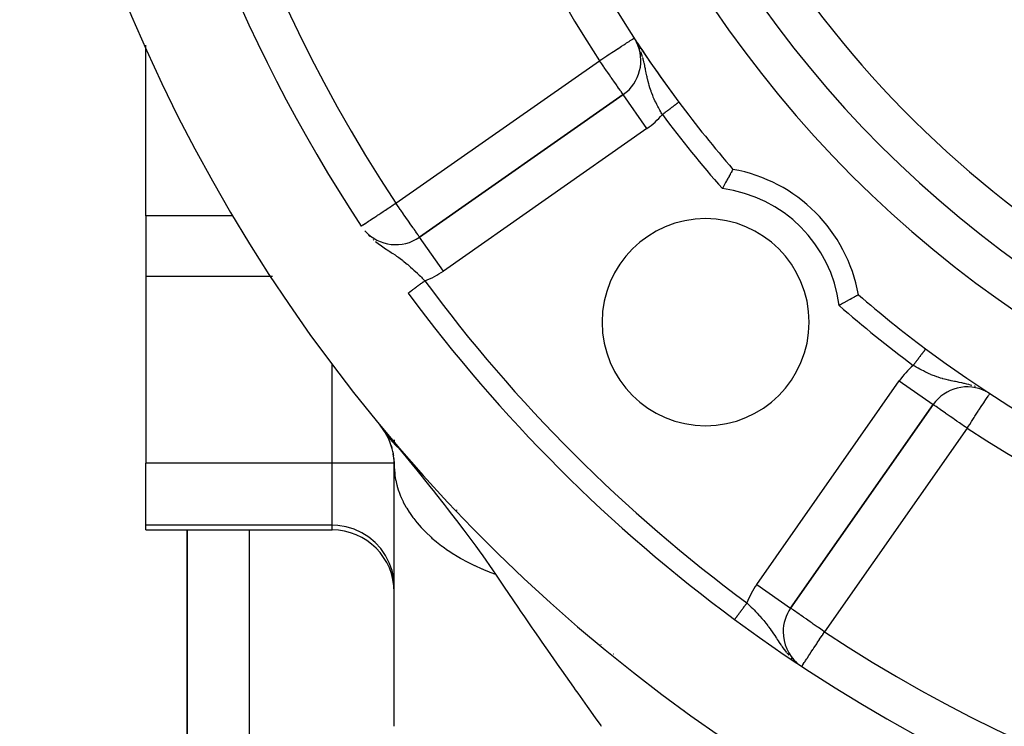
# Model space of a CAD drawing. Extents: x 24 to 1164, y -670 to 196.
# Drawn here: x 364 to 411, y -288 to -254 of the extents above; entities that cross this region are included whole.
import ezdxf

# ---------------------------------------------------------------- set-up
doc = ezdxf.new("R2010")
doc.units = 0
doc.linetypes.add('DASHED', pattern=[11.05, 8.7, -2.35])
doc.layers.get('0').update_dxf_attribs({"linetype": 'CONTINUOUS'})
doc.layers.add('NEVIDI', color=4, linetype='DASHED')

msp = doc.modelspace()

# ---------------------------------------------------------------- linework, layer by layer
at = {"color": 2}
for p, q in [((369.905325, -255.536642), (369.905325, -255.491114)), ((369.905325, -263.731246), (369.905325, -255.553035)), ((393.65112, -255.38648), (393.648563, -255.382575)), ((392.963915, -257.874681), (383.129672, -264.760692)), ((383.129672, -264.760692), (392.963915, -257.874681)), ((392.965182, -257.876491), (392.963915, -257.874681)), ((398.234655, -261.541142), (398.214502, -261.576727)), ((398.240732, -261.530428), (398.234655, -261.541142)), ((398.254335, -261.50649), (398.240732, -261.530428)), ((398.258015, -261.500021), (398.254335, -261.50649)), ((398.264822, -261.488055), (398.258015, -261.500021)), ((398.266026, -261.485937), (398.264822, -261.488055)), ((397.973287, -262.009435), (397.956776, -262.03956)), ((398.017804, -261.928555), (397.973287, -262.009435)), ((398.033234, -261.900633), (398.017804, -261.928555)), ((398.074318, -261.826562), (398.033234, -261.900633)), ((398.088367, -261.801326), (398.074318, -261.826562)), ((398.125148, -261.735468), (398.088367, -261.801326)), ((398.137521, -261.713384), (398.125148, -261.735468)), ((398.169417, -261.656619), (398.137521, -261.713384)), ((398.179893, -261.638021), (398.169417, -261.656619)), ((398.206129, -261.591535), (398.179893, -261.638021)), ((398.214502, -261.576727), (398.206129, -261.591535)), ((397.758458, -262.406996), (397.752686, -262.417849)), ((397.776287, -262.373528), (397.758458, -262.406996)), ((397.825847, -262.280963), (397.776287, -262.373528)), ((397.843598, -262.247968), (397.825847, -262.280963)), ((397.892418, -262.157656), (397.843598, -262.247968)), ((397.892758, -262.15703), (397.892418, -262.157656)), ((397.909677, -262.12588), (397.892758, -262.15703)), ((397.956776, -262.03956), (397.909677, -262.12588)), ((369.905325, -263.731246), (369.905325, -266.654675)), ((369.905325, -266.654675), (369.905325, -275.685608)), ((376.411818, -267.386939), (376.414576, -267.385098)), ((382.576854, -267.463977), (382.577515, -267.463489)), ((382.577515, -267.463489), (382.577727, -267.463332)), ((404.009328, -267.722287), (403.927943, -267.767499)), ((404.025261, -267.713404), (404.009328, -267.722287)), ((404.09727, -267.673133), (404.025261, -267.713404)), ((404.111276, -267.665275), (404.09727, -267.673133)), ((404.172633, -267.630761), (404.111276, -267.665275)), ((404.184275, -267.624197), (404.172633, -267.630761)), ((404.233899, -267.596168), (404.184275, -267.624197)), ((404.24301, -267.591012), (404.233899, -267.596168)), ((404.280206, -267.569933), (404.24301, -267.591012)), ((404.286615, -267.566294), (404.280206, -267.569933)), ((404.310633, -267.552639), (404.286615, -267.566294)), ((404.314251, -267.550581), (404.310633, -267.552639)), ((404.324717, -267.544628), (404.314251, -267.550581)), ((404.325474, -267.544196), (404.324717, -267.544628)), ((403.437126, -268.034367), (403.392805, -268.057968)), ((403.459001, -268.022687), (403.437126, -268.034367)), ((403.562738, -267.967028), (403.459001, -268.022687)), ((403.584007, -267.955561), (403.562738, -267.967028)), ((403.653508, -267.91796), (403.584007, -267.955561)), ((403.684799, -267.900963), (403.653508, -267.91796)), ((403.705379, -267.889763), (403.684799, -267.900963)), ((403.801219, -267.837367), (403.705379, -267.889763)), ((403.820662, -267.826691), (403.801219, -267.837367)), ((403.910021, -267.77742), (403.820662, -267.826691)), ((403.927943, -267.767499), (403.910021, -267.77742)), ((410.428481, -272.178383), (410.413627, -272.170297)), ((410.48295, -272.208031), (410.442013, -272.185748)), ((410.665892, -272.320706), (410.667098, -272.318858)), ((401.049962, -282.680982), (407.935973, -272.84674)), ((407.935973, -272.84674), (401.049962, -282.680982)), ((407.934735, -272.845872), (407.935973, -272.84674)), ((381.184343, -273.800355), (381.181229, -273.796158)), ((381.184343, -273.800355), (381.262402, -273.902488)), ((381.218578, -273.843972), (381.184343, -273.800355)), ((382.086219, -274.906461), (381.218578, -273.843971)), ((382.05197, -274.872593), (381.218578, -273.843971)), ((382.018043, -274.838454), (381.218578, -273.843971)), ((381.984439, -274.804045), (381.218578, -273.843971)), ((381.95116, -274.769369), (381.218578, -273.843971)), ((381.918207, -274.734426), (381.218578, -273.843971)), ((381.885582, -274.699219), (381.218578, -273.843971)), ((381.853285, -274.663747), (381.218578, -273.843971)), ((381.821318, -274.628014), (381.218578, -273.843971)), ((381.789684, -274.592021), (381.218578, -273.843971)), ((381.758382, -274.555768), (381.218578, -273.843971)), ((381.727414, -274.519259), (381.218578, -273.843971)), ((381.696782, -274.482493), (381.218578, -273.843971)), ((381.666486, -274.445473), (381.218578, -273.843971)), ((381.636529, -274.4082), (381.218578, -273.843971)), ((381.606911, -274.370677), (381.218578, -273.843971)), ((381.577634, -274.332903), (381.218578, -273.843971)), ((381.548699, -274.294882), (381.218578, -273.843971)), ((381.520106, -274.256614), (381.218578, -273.843971)), ((381.491858, -274.218102), (381.218578, -273.843971)), ((381.383292, -274.060121), (381.398978, -274.086234)), ((381.416256, -274.113153), (381.409192, -274.101112)), ((381.619196, -274.459053), (381.418698, -274.117314)), ((381.57205, -274.377119), (381.429668, -274.133155)), ((381.706147, -274.671421), (381.572753, -274.381281)), ((381.626174, -274.33874), (381.882915, -274.651612)), ((381.809364, -274.982295), (381.693486, -274.646852)), ((381.750112, -274.8163), (381.788248, -274.939338)), ((381.762661, -274.851457), (381.779837, -274.905386)), ((381.882915, -274.651612), (382.111857, -274.931433)), ((381.905325, -274.653832), (381.905325, -274.545958)), ((381.905325, -274.545958), (381.905325, -274.653832)), ((381.905325, -274.653832), (381.905325, -274.545958)), ((381.905325, -274.545958), (381.905325, -274.653832)), ((381.905325, -274.653832), (381.905325, -274.545958)), ((381.905325, -274.679002), (381.905325, -274.677312)), ((381.905325, -274.677312), (381.905325, -274.679002)), ((381.905325, -274.679002), (381.905325, -274.677312)), ((381.905325, -274.677312), (381.905325, -274.679002)), ((381.905325, -274.679002), (381.905325, -274.677312)), ((381.878852, -275.305035), (381.789412, -274.928312)), ((381.834085, -275.124348), (381.859809, -275.264131)), ((381.841293, -275.15344), (381.851816, -275.207776)), ((381.912896, -275.638453), (381.858158, -275.224288)), ((369.905325, -278.674043), (369.905325, -275.685608)), ((381.88567, -275.446481), (381.905325, -275.754171)), ((381.886066, -275.44927), (381.905325, -275.754171)), ((381.886737, -275.454), (381.905325, -275.754171)), ((381.887693, -275.460743), (381.905325, -275.754171)), ((381.90963, -275.934569), (381.897397, -275.536215)), ((381.905325, -275.754167), (381.90963, -275.934569)), ((381.905325, -288.388152), (381.905325, -275.754171)), ((381.905325, -275.813519), (381.905325, -275.794382)), ((381.905325, -275.794382), (381.905325, -275.813519)), ((381.905325, -275.813519), (381.905325, -275.794382)), ((381.905325, -275.794382), (381.905325, -275.813519)), ((381.90963, -275.934569), (381.910672, -275.95523)), ((369.905325, -278.90533), (369.905325, -278.674043)), ((369.905325, -278.90533), (378.905325, -278.90533)), ((371.905325, -278.90533), (371.905325, -309.90533)), ((371.905325, -309.90533), (371.905325, -278.90533)), ((400.688266, -283.828135), (400.686364, -283.828135)), ((395.905325, -287.639706), (395.905325, -287.622894)), ((395.905325, -287.622894), (395.905325, -287.639706))]:
    msp.add_line(p, q, dxfattribs=at)
for centre, radius, start, end in [((442.905325, -222.90533), 59, 146.878887, 216.789726), ((442.905325, -222.90533), 55, 180, 360), ((442.905325, -222.90533), 53, 180, 360), ((442.905325, -222.90533), 75, 188.669125, 213.430056), ((442.905325, -222.90533), 80, 188.650016, 351.349984), ((391.816762, -256.236377), 2, 305, 27.086426), ((442.905325, -222.90533), 59, 213.121113, 213.248289), ((442.905325, -222.90533), 59, 213.258783, 213.315565), ((442.905325, -222.90533), 59, 213.398699, 216.789718), ((442.905325, -222.90533), 59, 216.789726, 220.835642), ((396.943384, -268.86727), 7.5, 10.161871, 79.838129), ((396.943384, -268.86727), 5, 0, 180), ((381.982519, -263.122388), 2, 221.683908, 305), ((442.905325, -222.90533), 75, 216.449599, 233.550401), ((442.905325, -222.90533), 59, 229.164358, 233.210274), ((396.943384, -268.86727), 5, 180, 360), ((442.905325, -222.90533), 59, 233.210274, 306.789726), ((409.574277, -273.993892), 2, 62.74947, 145), ((378.905325, -281.90533), 3, 0, 90), ((402.688266, -283.828135), 2, 145, 180), ((442.905325, -222.90533), 75, 233.550401, 303.430056), ((402.688266, -283.828135), 2, 180, 228.334538)]:
    msp.add_arc(centre, radius, start, end, dxfattribs=at)
at = {"layer": 'NEVIDI', "color": 7, "linetype": 'CONTINUOUS'}
for p, q in [((393.130191, -255.379474), (393.186835, -255.342518)), ((393.186835, -255.342518), (393.245378, -255.304324)), ((393.245378, -255.304324), (393.303495, -255.266407)), ((393.303495, -255.266407), (393.336706, -255.24474)), ((393.336706, -255.24474), (393.392796, -255.208145)), ((393.392796, -255.208145), (393.393397, -255.207753)), ((393.393397, -255.207753), (393.40588, -255.199609)), ((393.40588, -255.199609), (393.454164, -255.168108)), ((393.454164, -255.168108), (393.454924, -255.167612)), ((393.454924, -255.167612), (393.482513, -255.149613)), ((393.482513, -255.149613), (393.486967, -255.146707)), ((393.486967, -255.146707), (393.491797, -255.143556)), ((393.636919, -255.390741), (393.594649, -255.313071)), ((392.316087, -255.910609), (392.412869, -255.847467)), ((392.412869, -255.847467), (392.500986, -255.789977)), ((392.500986, -255.789977), (392.629395, -255.706202)), ((392.629395, -255.706202), (392.690501, -255.666335)), ((392.690501, -255.666335), (392.699479, -255.660478)), ((392.699479, -255.660478), (392.822274, -255.580364)), ((392.822274, -255.580364), (392.882084, -255.541343)), ((392.882084, -255.541343), (392.989389, -255.471335)), ((392.989389, -255.471335), (393.045517, -255.434716)), ((393.045517, -255.434716), (393.051245, -255.430979)), ((393.051245, -255.430979), (393.130191, -255.379474)), ((393.774007, -255.687468), (393.756933, -255.645901)), ((393.852517, -255.901744), (393.819792, -255.80734)), ((381.982519, -263.122388), (391.816762, -256.236377)), ((391.816762, -256.236377), (391.846919, -256.216702)), ((391.871233, -256.314171), (391.816762, -256.236377)), ((391.846919, -256.216702), (391.929395, -256.162893)), ((391.881416, -256.328714), (391.871233, -256.314171)), ((391.929395, -256.162893), (391.934138, -256.159799)), ((391.934138, -256.159799), (392.070852, -256.070604)), ((392.070852, -256.070604), (392.177376, -256.001106)), ((392.177376, -256.001106), (392.29018, -255.927511)), ((392.29018, -255.927511), (392.316087, -255.910609)), ((393.898969, -256.050967), (393.852517, -255.901744)), ((393.910432, -256.090955), (393.905935, -256.075106)), ((393.927208, -256.151985), (393.910432, -256.090955)), ((393.962847, -256.292349), (393.927208, -256.151985)), ((393.97868, -256.359629), (393.962847, -256.292349)), ((391.928642, -256.396159), (391.881416, -256.328714)), ((392.025061, -256.533859), (391.928642, -256.396159)), ((392.046726, -256.564801), (392.025061, -256.533859)), ((392.165408, -256.734296), (392.046726, -256.564801)), ((392.168287, -256.738408), (392.165408, -256.734296)), ((392.21836, -256.809918), (392.168287, -256.738408)), ((393.986268, -256.392953), (393.97868, -256.359629)), ((394.003224, -256.469854), (393.986268, -256.392953)), ((394.015477, -256.527357), (394.003224, -256.469854)), ((394.035201, -256.622689), (394.015477, -256.527357)), ((394.04418, -256.666902), (394.035201, -256.622689)), ((394.06145, -256.752582), (394.04418, -256.666902)), ((394.074593, -256.817742), (394.06145, -256.752582)), ((392.300193, -256.926788), (392.21836, -256.809918)), ((392.374355, -257.032703), (392.300193, -256.926788)), ((392.383847, -257.046258), (392.374355, -257.032703)), ((392.427305, -257.108323), (392.383847, -257.046258)), ((392.538973, -257.267801), (392.427305, -257.108323)), ((392.540321, -257.269727), (392.538973, -257.267801)), ((392.544656, -257.275918), (392.540321, -257.269727)), ((392.650514, -257.427099), (392.544656, -257.275918)), ((394.079163, -256.840278), (394.074593, -256.817742)), ((394.10496, -256.965085), (394.079163, -256.840278)), ((394.114642, -257.010423), (394.10496, -256.965085)), ((394.122612, -257.046985), (394.114642, -257.010423)), ((394.142816, -257.136384), (394.122612, -257.046985)), ((394.150107, -257.16746), (394.142816, -257.136384)), ((394.16904, -257.245228), (394.150107, -257.16746)), ((394.199332, -257.361205), (394.16904, -257.245228)), ((392.664487, -257.447055), (392.650514, -257.427099)), ((392.685255, -257.476714), (392.664487, -257.447055)), ((392.743015, -257.559204), (392.685255, -257.476714)), ((392.757079, -257.57929), (392.743015, -257.559204)), ((392.816782, -257.664554), (392.757079, -257.57929)), ((392.820831, -257.670337), (392.816782, -257.664554)), ((392.824608, -257.675731), (392.820831, -257.670337)), ((392.874203, -257.746559), (392.824608, -257.675731)), ((392.882677, -257.758663), (392.874203, -257.746559)), ((394.21629, -257.42196), (394.199332, -257.361205)), ((394.219312, -257.432499), (394.21629, -257.42196)), ((394.22089, -257.437967), (394.219312, -257.432499)), ((394.255268, -257.551723), (394.22089, -257.437967)), ((394.27954, -257.626507), (394.255268, -257.551723)), ((394.30937, -257.713174), (394.27954, -257.626507)), ((394.318221, -257.737904), (394.30937, -257.713174)), ((394.345236, -257.810896), (394.318221, -257.737904)), ((392.910249, -257.798039), (392.882677, -257.758663)), ((392.927569, -257.822774), (392.910249, -257.798039)), ((392.931582, -257.828505), (392.927569, -257.822774)), ((392.935541, -257.83416), (392.931582, -257.828505)), ((392.95201, -257.85768), (392.935541, -257.83416)), ((392.954792, -257.861653), (392.95201, -257.85768)), ((392.961095, -257.870655), (392.954792, -257.861653)), ((392.963915, -257.874681), (392.961095, -257.870655)), ((394.111067, -259.512985), (392.965182, -257.876491)), ((394.387947, -257.919606), (394.345236, -257.810896)), ((394.414404, -257.983458), (394.387947, -257.919606)), ((394.41621, -257.98773), (394.414404, -257.983458)), ((394.418007, -257.991971), (394.41621, -257.98773)), ((394.465287, -258.100105), (394.418007, -257.991971)), ((394.498199, -258.171902), (394.465287, -258.100105)), ((394.533524, -258.246259), (394.498199, -258.171902)), ((394.549756, -258.279585), (394.533524, -258.246259)), ((394.584979, -258.350258), (394.549756, -258.279585)), ((394.639946, -258.456592), (394.584979, -258.350258)), ((394.664496, -258.502716), (394.639946, -258.456592)), ((394.677233, -258.526342), (394.664496, -258.502716)), ((394.73487, -258.630857), (394.677233, -258.526342)), ((394.773993, -258.699777), (394.73487, -258.630857)), ((394.80448, -258.752484), (394.773993, -258.699777)), ((395.047681, -258.694039), (395.020547, -258.71433)), ((395.054392, -258.68902), (395.047681, -258.694039)), ((395.07634, -258.672607), (395.054392, -258.68902)), ((395.081345, -258.668864), (395.07634, -258.672607)), ((395.087758, -258.664068), (395.081345, -258.668864)), ((395.114395, -258.644149), (395.087758, -258.664068)), ((395.120756, -258.639392), (395.114395, -258.644149)), ((395.146958, -258.619798), (395.120756, -258.639392)), ((395.153377, -258.614997), (395.146958, -258.619798)), ((395.177318, -258.597095), (395.153377, -258.614997)), ((395.178972, -258.595857), (395.177318, -258.597095)), ((395.18528, -258.59114), (395.178972, -258.595857)), ((395.210442, -258.572324), (395.18528, -258.59114)), ((395.216621, -258.567703), (395.210442, -258.572324)), ((395.241242, -258.549291), (395.216621, -258.567703)), ((395.247286, -258.544771), (395.241242, -258.549291)), ((395.271407, -258.526733), (395.247286, -258.544771)), ((395.272615, -258.52583), (395.271407, -258.526733)), ((395.277136, -258.522449), (395.272615, -258.52583)), ((395.300649, -258.504865), (395.277136, -258.522449)), ((395.306364, -258.500592), (395.300649, -258.504865)), ((395.329046, -258.48363), (395.306364, -258.500592)), ((395.33459, -258.479484), (395.329046, -258.48363)), ((395.356645, -258.462991), (395.33459, -258.479484)), ((395.360255, -258.460291), (395.356645, -258.462991)), ((395.36198, -258.459001), (395.360255, -258.460291)), ((395.383287, -258.443067), (395.36198, -258.459001)), ((395.388313, -258.439309), (395.383287, -258.443067)), ((395.408919, -258.423899), (395.388313, -258.439309)), ((395.413747, -258.420289), (395.408919, -258.423899)), ((395.433471, -258.405539), (395.413747, -258.420289)), ((395.438145, -258.402044), (395.433471, -258.405539)), ((395.438849, -258.401517), (395.438145, -258.402044)), ((395.456946, -258.387984), (395.438849, -258.401517)), ((395.46135, -258.384691), (395.456946, -258.387984)), ((395.4793, -258.371267), (395.46135, -258.384691)), ((395.483479, -258.368142), (395.4793, -258.371267)), ((395.500435, -258.355463), (395.483479, -258.368142)), ((395.504391, -258.352504), (395.500435, -258.355463)), ((395.507003, -258.35055), (395.504391, -258.352504)), ((395.520382, -258.340545), (395.507003, -258.35055)), ((395.524095, -258.337769), (395.520382, -258.340545)), ((395.539109, -258.326541), (395.524095, -258.337769)), ((395.542573, -258.323951), (395.539109, -258.326541)), ((395.556519, -258.313522), (395.542573, -258.323951)), ((395.559729, -258.311121), (395.556519, -258.313522)), ((395.563365, -258.308402), (395.559729, -258.311121)), ((395.572606, -258.301492), (395.563365, -258.308402)), ((395.575559, -258.299283), (395.572606, -258.301492)), ((395.58736, -258.290459), (395.575559, -258.299283)), ((395.590046, -258.28845), (395.58736, -258.290459)), ((395.600707, -258.280477), (395.590046, -258.28845)), ((395.603143, -258.278656), (395.600707, -258.280477)), ((395.607014, -258.275761), (395.603143, -258.278656)), ((395.612656, -258.271541), (395.607014, -258.275761)), ((395.614857, -258.269896), (395.612656, -258.271541)), ((395.623212, -258.263648), (395.614857, -258.269896)), ((395.62508, -258.262251), (395.623212, -258.263648)), ((395.632303, -258.256849), (395.62508, -258.262251)), ((395.633898, -258.255656), (395.632303, -258.256849)), ((395.637099, -258.253263), (395.633898, -258.255656)), ((395.639924, -258.25115), (395.637099, -258.253263)), ((395.641259, -258.250152), (395.639924, -258.25115)), ((395.646081, -258.246546), (395.641259, -258.250152)), ((395.647096, -258.245787), (395.646081, -258.246546)), ((395.650746, -258.243057), (395.647096, -258.245787)), ((395.651471, -258.242515), (395.650746, -258.243057)), ((395.653117, -258.241284), (395.651471, -258.242515)), ((395.653909, -258.240692), (395.653117, -258.241284)), ((395.654346, -258.240365), (395.653909, -258.240692)), ((395.655565, -258.239453), (395.654346, -258.240365)), ((394.83433, -258.803327), (394.80448, -258.752484)), ((394.854998, -258.83813), (394.83433, -258.803327)), ((394.864201, -258.831248), (394.854998, -258.83813)), ((394.87585, -258.822537), (394.864201, -258.831248)), ((394.882757, -258.817371), (394.87585, -258.822537)), ((394.910563, -258.796578), (394.882757, -258.817371)), ((394.917454, -258.791425), (394.910563, -258.796578)), ((394.94517, -258.770698), (394.917454, -258.791425)), ((394.95205, -258.765554), (394.94517, -258.770698)), ((394.97124, -258.751202), (394.95205, -258.765554)), ((394.979581, -258.744965), (394.97124, -258.751202)), ((394.986401, -258.739865), (394.979581, -258.744965)), ((395.01378, -258.71939), (394.986401, -258.739865)), ((395.020547, -258.71433), (395.01378, -258.71939)), ((394.111067, -259.512985), (384.276825, -266.398996)), ((381.464603, -263.464281), (381.476496, -263.45643)), ((381.476496, -263.45643), (381.610569, -263.367924)), ((381.610569, -263.367924), (381.681652, -263.321)), ((381.681652, -263.321), (381.857009, -263.205241)), ((381.857009, -263.205241), (381.860242, -263.203107)), ((381.860242, -263.203107), (381.904151, -263.174121)), ((381.904151, -263.174121), (381.982519, -263.122388)), ((382.039206, -263.202866), (381.982519, -263.122388)), ((382.047387, -263.214509), (382.039206, -263.202866)), ((382.107602, -263.300384), (382.047387, -263.214509)), ((382.190994, -263.419659), (382.107602, -263.300384)), ((382.216692, -263.456455), (382.190994, -263.419659)), ((382.331147, -263.62031), (382.216692, -263.456455)), ((374.107578, -263.731246), (369.905325, -263.731246)), ((380.739193, -263.943146), (380.807422, -263.898107)), ((380.807422, -263.898107), (380.884101, -263.847488)), ((380.884101, -263.847488), (380.972221, -263.789317)), ((380.972221, -263.789317), (381.062206, -263.729916)), ((381.062206, -263.729916), (381.100627, -263.704553)), ((381.100627, -263.704553), (381.162718, -263.663564)), ((381.162718, -263.663564), (381.256944, -263.601363)), ((381.256944, -263.601363), (381.376976, -263.522126)), ((381.376976, -263.522126), (381.464603, -263.464281)), ((382.344534, -263.639456), (382.331147, -263.62031)), ((382.390086, -263.704565), (382.344534, -263.639456)), ((382.46596, -263.812858), (382.390086, -263.704565)), ((382.547956, -263.929766), (382.46596, -263.812858)), ((382.557367, -263.943189), (382.547956, -263.929766)), ((380.328748, -264.214094), (380.34076, -264.206165)), ((380.34076, -264.206165), (380.350348, -264.199836)), ((380.350348, -264.199836), (380.395813, -264.169822)), ((380.395813, -264.169822), (380.397688, -264.168585)), ((380.397688, -264.168585), (380.465624, -264.123738)), ((380.465624, -264.123738), (380.479391, -264.11465)), ((380.479391, -264.11465), (380.555388, -264.064482)), ((380.555388, -264.064482), (380.590077, -264.041582)), ((380.590077, -264.041582), (380.668771, -263.989634)), ((380.668771, -263.989634), (380.725819, -263.951975)), ((380.725819, -263.951975), (380.739193, -263.943146)), ((382.593168, -263.99429), (382.557367, -263.943189)), ((382.709918, -264.161961), (382.593168, -263.99429)), ((382.714476, -264.168535), (382.709918, -264.161961)), ((382.815166, -264.313221), (382.714476, -264.168535)), ((382.833138, -264.338826), (382.815166, -264.313221)), ((382.859977, -264.376881), (382.833138, -264.338826)), ((382.908576, -264.4452), (382.859977, -264.376881)), ((380.666655, -264.662605), (380.70097, -264.698978)), ((380.70097, -264.698978), (380.727356, -264.72482)), ((380.881608, -264.868274), (380.916509, -264.898449)), ((382.92533, -264.468585), (382.908576, -264.4452)), ((382.98814, -264.556252), (382.92533, -264.468585)), ((382.993358, -264.563594), (382.98814, -264.556252)), ((382.994229, -264.564821), (382.993358, -264.563594)), ((383.04232, -264.633657), (382.994229, -264.564821)), ((383.049762, -264.644564), (383.04232, -264.633657)), ((383.076654, -264.684752), (383.049762, -264.644564)), ((383.092441, -264.708907), (383.076654, -264.684752)), ((383.100178, -264.72083), (383.092441, -264.708907)), ((383.105724, -264.729352), (383.100178, -264.72083)), ((383.115759, -264.744456), (383.105724, -264.729352)), ((383.118423, -264.748301), (383.115759, -264.744456)), ((383.125304, -264.757375), (383.118423, -264.748301)), ((383.129672, -264.760692), (383.125304, -264.757375)), ((384.276825, -266.398996), (383.129672, -264.760692)), ((381.005517, -264.972308), (381.135368, -265.073257)), ((381.135368, -265.073257), (381.186861, -265.111424)), ((381.186861, -265.111424), (381.207073, -265.126157)), ((381.207073, -265.126157), (381.223114, -265.137756)), ((381.223114, -265.137756), (381.351229, -265.227813)), ((381.351229, -265.227813), (381.426839, -265.279223)), ((381.426839, -265.279223), (381.436914, -265.285999)), ((381.436914, -265.285999), (381.519635, -265.34111)), ((381.519635, -265.34111), (381.559147, -265.367175)), ((381.559147, -265.367175), (381.640748, -265.42071)), ((381.640748, -265.42071), (381.691802, -265.454153)), ((381.691802, -265.454153), (381.757108, -265.497014)), ((381.757108, -265.497014), (381.810152, -265.531985)), ((381.810152, -265.531985), (381.834678, -265.548227)), ((381.834678, -265.548227), (381.945648, -265.622561)), ((381.945648, -265.622561), (381.993251, -265.655018)), ((381.993251, -265.655018), (382.019269, -265.672942)), ((382.019269, -265.672942), (382.078117, -265.714003)), ((382.078117, -265.714003), (382.126286, -265.748184)), ((382.126286, -265.748184), (382.196922, -265.799333)), ((382.196922, -265.799333), (382.30108, -265.87722)), ((382.30108, -265.87722), (382.327388, -265.897383)), ((382.327388, -265.897383), (382.355443, -265.919112)), ((382.355443, -265.919112), (382.369709, -265.930253)), ((382.369709, -265.930253), (382.469932, -266.010299)), ((382.469932, -266.010299), (382.535892, -266.064695)), ((382.535892, -266.064695), (382.562605, -266.087114)), ((382.562605, -266.087114), (382.633374, -266.147588)), ((382.633374, -266.147588), (382.697835, -266.204027)), ((382.697835, -266.204027), (382.787573, -266.284695)), ((382.787573, -266.284695), (382.793509, -266.290114)), ((382.793509, -266.290114), (382.839314, -266.332275)), ((375.950261, -266.654675), (369.905325, -266.654675)), ((376.024773, -266.654675), (375.9581, -266.654675)), ((382.839314, -266.332275), (382.857951, -266.349598)), ((382.857951, -266.349598), (382.951836, -266.438292)), ((382.951836, -266.438292), (383.005004, -266.489533)), ((383.005004, -266.489533), (383.014117, -266.498385)), ((383.014117, -266.498385), (383.106603, -266.589348)), ((383.106603, -266.589348), (383.167752, -266.65054)), ((383.167752, -266.65054), (383.215444, -266.698808)), ((383.215444, -266.698808), (383.258607, -266.742877)), ((383.258607, -266.742877), (383.319188, -266.805306)), ((382.833872, -267.274144), (382.85184, -267.260872)), ((382.85184, -267.260872), (382.854879, -267.258628)), ((382.854879, -267.258628), (382.85967, -267.255089)), ((382.85967, -267.255089), (382.881544, -267.238933)), ((382.881544, -267.238933), (382.886529, -267.235251)), ((382.886529, -267.235251), (382.9091, -267.21858)), ((382.9091, -267.21858), (382.914218, -267.2148)), ((382.914218, -267.2148), (382.93751, -267.197596)), ((382.93751, -267.197596), (382.937678, -267.197473)), ((382.937678, -267.197473), (382.942779, -267.193705)), ((382.942779, -267.193705), (382.966738, -267.176008)), ((382.966738, -267.176008), (382.972166, -267.172)), ((382.972166, -267.172), (382.996706, -267.153874)), ((382.996706, -267.153874), (383.002278, -267.149759)), ((383.002278, -267.149759), (383.027363, -267.131231)), ((383.027363, -267.131231), (383.031513, -267.128166)), ((383.031513, -267.128166), (383.033157, -267.126952)), ((383.033157, -267.126952), (383.058764, -267.108038)), ((383.058764, -267.108038), (383.064565, -267.103754)), ((383.064565, -267.103754), (383.090743, -267.084418)), ((383.090743, -267.084418), (383.096629, -267.080071)), ((383.096629, -267.080071), (383.123231, -267.060423)), ((383.123231, -267.060423), (383.129276, -267.055958)), ((383.129276, -267.055958), (383.131621, -267.054226)), ((383.131621, -267.054226), (383.156195, -267.036075)), ((383.156195, -267.036075), (383.162252, -267.031602)), ((383.162252, -267.031602), (383.189555, -267.011436)), ((383.189555, -267.011436), (383.195872, -267.00677)), ((383.195872, -267.00677), (383.223247, -266.986551)), ((383.223247, -266.986551), (383.229647, -266.981824)), ((383.229647, -266.981824), (383.236257, -266.976942)), ((383.236257, -266.976942), (383.257296, -266.961402)), ((383.257296, -266.961402), (383.263733, -266.956648)), ((383.263733, -266.956648), (383.291586, -266.936076)), ((383.291586, -266.936076), (383.298054, -266.931299)), ((383.298054, -266.931299), (383.326005, -266.910654)), ((383.319188, -266.805306), (383.381223, -266.869873)), ((383.326005, -266.910654), (383.332496, -266.90586)), ((383.332496, -266.90586), (383.343457, -266.897764)), ((383.343457, -266.897764), (383.360525, -266.885157)), ((383.360525, -266.885157), (383.367017, -266.880362)), ((383.367017, -266.880362), (383.38122, -266.869872)), ((382.577805, -267.463275), (382.579672, -267.461896)), ((382.579672, -267.461896), (382.580225, -267.461487)), ((382.580225, -267.461487), (382.583309, -267.45921)), ((382.583309, -267.45921), (382.584152, -267.458587)), ((382.584152, -267.458587), (382.588428, -267.455428)), ((382.588428, -267.455428), (382.589533, -267.454613)), ((382.589533, -267.454613), (382.590011, -267.45426)), ((382.590011, -267.45426), (382.595001, -267.450574)), ((382.595001, -267.450574), (382.596363, -267.449568)), ((382.596363, -267.449568), (382.603016, -267.444654)), ((382.603016, -267.444654), (382.604673, -267.44343)), ((382.604673, -267.44343), (382.612476, -267.437667)), ((382.612476, -267.437667), (382.614393, -267.436251)), ((382.614393, -267.436251), (382.616546, -267.434661)), ((382.616546, -267.434661), (382.623355, -267.429631)), ((382.623355, -267.429631), (382.62556, -267.428003)), ((382.62556, -267.428003), (382.635634, -267.420562)), ((382.635634, -267.420562), (382.638071, -267.418763)), ((382.638071, -267.418763), (382.649311, -267.410461)), ((382.649311, -267.410461), (382.651952, -267.40851)), ((382.651952, -267.40851), (382.656837, -267.404902)), ((382.656837, -267.404902), (382.664323, -267.399373)), ((382.664323, -267.399373), (382.667216, -267.397236)), ((382.667216, -267.397236), (382.680629, -267.387329)), ((382.680629, -267.387329), (382.683806, -267.384982)), ((382.683806, -267.384982), (382.698246, -267.374317)), ((382.698246, -267.374317), (382.701696, -267.371769)), ((382.701696, -267.371769), (382.710179, -267.365503)), ((382.710179, -267.365503), (382.717129, -267.36037)), ((382.717129, -267.36037), (382.720821, -267.357643)), ((382.720821, -267.357643), (382.737238, -267.345518)), ((382.737238, -267.345518), (382.741111, -267.342657)), ((382.741111, -267.342657), (382.758535, -267.329787)), ((382.758535, -267.329787), (382.762657, -267.326743)), ((382.762657, -267.326743), (382.775529, -267.317236)), ((382.775529, -267.317236), (382.781003, -267.313193)), ((382.781003, -267.313193), (382.785344, -267.309986)), ((382.785344, -267.309986), (382.804648, -267.295728)), ((382.804648, -267.295728), (382.809107, -267.292435)), ((382.809107, -267.292435), (382.829272, -267.277541)), ((382.829272, -267.277541), (382.833872, -267.274144)), ((407.245289, -270.590907), (407.236812, -270.602243)), ((407.25528, -270.577547), (407.245289, -270.590907)), ((407.259703, -270.571632), (407.25528, -270.577547)), ((407.277748, -270.547502), (407.259703, -270.571632)), ((407.282061, -270.541734), (407.277748, -270.547502)), ((407.29971, -270.518134), (407.282061, -270.541734)), ((407.303903, -270.512527), (407.29971, -270.518134)), ((407.314224, -270.498725), (407.303903, -270.512527)), ((407.320991, -270.489676), (407.314224, -270.498725)), ((407.325094, -270.48419), (407.320991, -270.489676)), ((407.341668, -270.462026), (407.325094, -270.48419)), ((407.345609, -270.456756), (407.341668, -270.462026)), ((407.361649, -270.435307), (407.345609, -270.456756)), ((407.365443, -270.430233), (407.361649, -270.435307)), ((407.376974, -270.414814), (407.365443, -270.430233)), ((407.380899, -270.409566), (407.376974, -270.414814)), ((407.384569, -270.404658), (407.380899, -270.409566)), ((407.399425, -270.384792), (407.384569, -270.404658)), ((407.402933, -270.380101), (407.399425, -270.384792)), ((407.417118, -270.361133), (407.402933, -270.380101)), ((407.420455, -270.35667), (407.417118, -270.361133)), ((407.432478, -270.340592), (407.420455, -270.35667)), ((407.433954, -270.338619), (407.432478, -270.340592)), ((407.437176, -270.33431), (407.433954, -270.338619)), ((407.450011, -270.317147), (407.437176, -270.33431)), ((407.453072, -270.313054), (407.450011, -270.317147)), ((407.465102, -270.296967), (407.453072, -270.313054)), ((407.468019, -270.293067), (407.465102, -270.296967)), ((407.479343, -270.277924), (407.468019, -270.293067)), ((407.479666, -270.277491), (407.479343, -270.277924)), ((407.482039, -270.274318), (407.479666, -270.277491)), ((407.492618, -270.260172), (407.482039, -270.274318)), ((407.495105, -270.256846), (407.492618, -270.260172)), ((407.504961, -270.243666), (407.495105, -270.256846)), ((407.50724, -270.240619), (407.504961, -270.243666)), ((407.516301, -270.228502), (407.50724, -270.240619)), ((407.517758, -270.226553), (407.516301, -270.228502)), ((407.518377, -270.225726), (407.517758, -270.226553)), ((407.526578, -270.21476), (407.518377, -270.225726)), ((407.528482, -270.212213), (407.526578, -270.21476)), ((407.535892, -270.202305), (407.528482, -270.212213)), ((407.537575, -270.200054), (407.535892, -270.202305)), ((407.5441, -270.191328), (407.537575, -270.200054)), ((407.545614, -270.189304), (407.5441, -270.191328)), ((407.546006, -270.188781), (407.545614, -270.189304)), ((407.551275, -270.181734), (407.546006, -270.188781)), ((407.552558, -270.180018), (407.551275, -270.181734)), ((407.557382, -270.173568), (407.552558, -270.180018)), ((407.558438, -270.172155), (407.557382, -270.173568)), ((407.562387, -270.166875), (407.558438, -270.172155)), ((407.563232, -270.165745), (407.562387, -270.166875)), ((407.5663, -270.161642), (407.563932, -270.164809)), ((407.569113, -270.157881), (407.566943, -270.160783)), ((407.570814, -270.155606), (407.569532, -270.15732)), ((378.905325, -275.685608), (378.905325, -270.886536)), ((406.982985, -270.941668), (406.972524, -270.955656)), ((407.041751, -270.996581), (406.972524, -270.955656)), ((406.987987, -270.934979), (406.982985, -270.941668)), ((407.008777, -270.907177), (406.987987, -270.934979)), ((407.01378, -270.900488), (407.008777, -270.907177)), ((407.014528, -270.899486), (407.01378, -270.900488)), ((407.034521, -270.872751), (407.014528, -270.899486)), ((407.03951, -270.866081), (407.034521, -270.872751)), ((407.060091, -270.838559), (407.03951, -270.866081)), ((407.072947, -271.01477), (407.041751, -270.996581)), ((407.065084, -270.831882), (407.060091, -270.838559)), ((407.085551, -270.804513), (407.065084, -270.831882)), ((407.110892, -271.03667), (407.072947, -271.01477)), ((407.090462, -270.797946), (407.085551, -270.804513)), ((407.094133, -270.793037), (407.090462, -270.797946)), ((407.110819, -270.770724), (407.094133, -270.793037)), ((407.115715, -270.764177), (407.110819, -270.770724)), ((407.214483, -271.095143), (407.110892, -271.03667)), ((407.135718, -270.737428), (407.115715, -270.764177)), ((407.140677, -270.730798), (407.135718, -270.737428)), ((407.160395, -270.70443), (407.140677, -270.730798)), ((407.16529, -270.697884), (407.160395, -270.70443)), ((407.171531, -270.689538), (407.16529, -270.697884)), ((407.184805, -270.671788), (407.171531, -270.689538)), ((407.189487, -270.665526), (407.184805, -270.671788)), ((407.208724, -270.639802), (407.189487, -270.665526)), ((407.213336, -270.633635), (407.208724, -270.639802)), ((407.232182, -270.608434), (407.213336, -270.633635)), ((407.236812, -270.602243), (407.232182, -270.608434)), ((407.284304, -271.133417), (407.214483, -271.095143)), ((407.323147, -271.1543), (407.284304, -271.133417)), ((407.389651, -271.189362), (407.323147, -271.1543)), ((407.460352, -271.225653), (407.389651, -271.189362)), ((407.567364, -271.278565), (407.460352, -271.225653)), ((407.579981, -271.284638), (407.567364, -271.278565)), ((407.638774, -271.312466), (407.579981, -271.284638)), ((407.746386, -271.361344), (407.638774, -271.312466)), ((407.818693, -271.392651), (407.746386, -271.361344)), ((407.822912, -271.394439), (407.818693, -271.392651)), ((407.843179, -271.402967), (407.822912, -271.394439)), ((407.92731, -271.437283), (407.843179, -271.402967)), ((407.999759, -271.465419), (407.92731, -271.437283)), ((408.109734, -271.505614), (407.999759, -271.465419)), ((408.113988, -271.507108), (408.109734, -271.505614)), ((408.18415, -271.531114), (408.113988, -271.507108)), ((408.296021, -271.566927), (408.18415, -271.531114)), ((399.411658, -281.533829), (406.297669, -271.699587)), ((406.297669, -271.699587), (407.934735, -272.845872)), ((408.372772, -271.589789), (408.296021, -271.566927)), ((408.388667, -271.594356), (408.372772, -271.589789)), ((408.39543, -271.596283), (408.388667, -271.594356)), ((408.487809, -271.621633), (408.39543, -271.596283)), ((408.565423, -271.641613), (408.487809, -271.621633)), ((408.683361, -271.669943), (408.565423, -271.641613)), ((408.692675, -271.672087), (408.683361, -271.669943)), ((408.763675, -271.688043), (408.692675, -271.672087)), ((408.800231, -271.696011), (408.763675, -271.688043)), ((408.885277, -271.714015), (408.800231, -271.696011)), ((408.970395, -271.731492), (408.885277, -271.714015)), ((409.012908, -271.7401), (408.970395, -271.731492)), ((409.096869, -271.757012), (409.012908, -271.7401)), ((409.143752, -271.766473), (409.096869, -271.757012)), ((409.187964, -271.775453), (409.143752, -271.766473)), ((409.319561, -271.802871), (409.187964, -271.775453)), ((409.362672, -271.812185), (409.319561, -271.802871)), ((409.417693, -271.824388), (409.362672, -271.812185)), ((409.451027, -271.831977), (409.417693, -271.824388)), ((409.555848, -271.856965), (409.451027, -271.831977)), ((409.658777, -271.883453), (409.555848, -271.856965)), ((409.735549, -271.904687), (409.658777, -271.883453)), ((409.743485, -271.906962), (409.735549, -271.904687)), ((409.804666, -271.925021), (409.743485, -271.906962)), ((409.976213, -271.981445), (409.909054, -271.958154)), ((410.420031, -272.173783), (410.364899, -272.146131)), ((410.545702, -272.504929), (410.55842, -272.485436)), ((410.55842, -272.485436), (410.589413, -272.437931)), ((410.589413, -272.437931), (410.613158, -272.401536)), ((410.613158, -272.401536), (410.620942, -272.389604)), ((410.620942, -272.389604), (410.622651, -272.386985)), ((410.622651, -272.386985), (410.642863, -272.356004)), ((410.642863, -272.356004), (410.649198, -272.346294)), ((410.649198, -272.346294), (410.657003, -272.334331)), ((410.657003, -272.334331), (410.664725, -272.322495)), ((410.664725, -272.322495), (410.665892, -272.320706)), ((407.944584, -272.852769), (407.935973, -272.84674)), ((407.949012, -272.85587), (407.944584, -272.852769)), ((407.970932, -272.871218), (407.949012, -272.85587)), ((407.987894, -272.883095), (407.970932, -272.871218)), ((408.015914, -272.902715), (407.987894, -272.883095)), ((408.052017, -272.927995), (408.015914, -272.902715)), ((408.079909, -272.947525), (408.052017, -272.927995)), ((408.080665, -272.948054), (408.079909, -272.947525)), ((408.140319, -272.989824), (408.080665, -272.948054)), ((410.17678, -273.070398), (410.256751, -272.947823)), ((410.256751, -272.947823), (410.28792, -272.900047)), ((410.28792, -272.900047), (410.293403, -272.891643)), ((410.293403, -272.891643), (410.392605, -272.73959)), ((410.392605, -272.73959), (410.397104, -272.732695)), ((410.397104, -272.732695), (410.403035, -272.723603)), ((410.403035, -272.723603), (410.48582, -272.596714)), ((410.48582, -272.596714), (410.485965, -272.596491)), ((410.485965, -272.596491), (410.515373, -272.551417)), ((410.515373, -272.551417), (410.545702, -272.504929)), ((408.166585, -273.008216), (408.140319, -272.989824)), ((408.251452, -273.06764), (408.166585, -273.008216)), ((408.275676, -273.084602), (408.251452, -273.06764)), ((408.383625, -273.160189), (408.275676, -273.084602)), ((408.401986, -273.173046), (408.383625, -273.160189)), ((408.410056, -273.178696), (408.401986, -273.173046)), ((408.534735, -273.265998), (408.410056, -273.178696)), ((408.570973, -273.291371), (408.534735, -273.265998)), ((408.702381, -273.383384), (408.570973, -273.291371)), ((408.742867, -273.411733), (408.702381, -273.383384)), ((408.758266, -273.422515), (408.742867, -273.411733)), ((408.883894, -273.510481), (408.758266, -273.422515)), ((409.91335, -273.474175), (409.934426, -273.441869)), ((409.934426, -273.441869), (409.954058, -273.411779)), ((409.954058, -273.411779), (410.049348, -273.265722)), ((410.049348, -273.265722), (410.109774, -273.173102)), ((410.109774, -273.173102), (410.132663, -273.138019)), ((410.132663, -273.138019), (410.17678, -273.070398)), ((408.97028, -273.570969), (408.883894, -273.510481)), ((409.076413, -273.645284), (408.97028, -273.570969)), ((409.09708, -273.659756), (409.076413, -273.645284)), ((409.202686, -273.733701), (409.09708, -273.659756)), ((409.276794, -273.785593), (409.202686, -273.733701)), ((409.448818, -273.906045), (409.276794, -273.785593)), ((409.45902, -273.913189), (409.448818, -273.906045)), ((409.481932, -273.929232), (409.45902, -273.913189)), ((409.574277, -273.993892), (409.625625, -273.915188)), ((409.625625, -273.915188), (409.62693, -273.913187)), ((409.62693, -273.913187), (409.698972, -273.802764)), ((409.698972, -273.802764), (409.771266, -273.691955)), ((409.771266, -273.691955), (409.792393, -273.659572)), ((409.792393, -273.659572), (409.91335, -273.474175)), ((409.574277, -273.993892), (402.688266, -283.828135)), ((409.574277, -273.993892), (409.481932, -273.929232)), ((382.111857, -274.931433), (382.765975, -275.735589)), ((378.905325, -275.685608), (369.905325, -275.685608)), ((378.905325, -278.674043), (378.905325, -275.685608)), ((381.901984, -275.685608), (378.905325, -275.685608)), ((382.765975, -275.735589), (382.774378, -275.745969)), ((382.774378, -275.745969), (382.990136, -276.01293)), ((381.910672, -275.95523), (381.932263, -276.205316)), ((381.934783, -276.225928), (381.940886, -276.272434)), ((381.940886, -276.272434), (381.974264, -276.475218)), ((382.990136, -276.01293), (383.629661, -276.810127)), ((381.974264, -276.475218), (381.978259, -276.495743)), ((381.978259, -276.495743), (382.035559, -276.743681)), ((382.035559, -276.743681), (382.041022, -276.764082)), ((382.041022, -276.764082), (382.053758, -276.810072)), ((382.053758, -276.810072), (382.116013, -277.01019)), ((382.116013, -277.01019), (382.122927, -277.030412)), ((382.122927, -277.030412), (382.215495, -277.274327)), ((383.629661, -276.810127), (383.848794, -277.085622)), ((383.848794, -277.085622), (383.877689, -277.122049)), ((383.877689, -277.122049), (384.314636, -277.676061)), ((382.215495, -277.274327), (382.223855, -277.294352)), ((382.223855, -277.294352), (382.243169, -277.339582)), ((382.243169, -277.339582), (382.333815, -277.535517)), ((382.333815, -277.535517), (382.343604, -277.555298)), ((382.343604, -277.555298), (382.470721, -277.79323)), ((384.314636, -277.676061), (384.468237, -277.87238)), ((382.470721, -277.79323), (382.481914, -277.812721)), ((382.481914, -277.812721), (382.507568, -277.856631)), ((382.507568, -277.856631), (382.625932, -278.046959)), ((382.625932, -278.046959), (382.638507, -278.066124)), ((382.638507, -278.066124), (382.799204, -278.29627)), ((384.468237, -277.87238), (384.678414, -278.142534)), ((384.678414, -278.142534), (384.909672, -278.44205)), ((384.905325, -277.931625), (384.905325, -277.970211)), ((378.905325, -278.674043), (369.905325, -278.674043)), ((378.905325, -278.90533), (378.905325, -278.674043)), ((379.186873, -278.687233), (378.905325, -278.674043)), ((382.799204, -278.29627), (382.813143, -278.315079)), ((382.813143, -278.315079), (382.844979, -278.357422)), ((382.844979, -278.357422), (382.990108, -278.540573)), ((382.990108, -278.540573), (383.005375, -278.55898)), ((383.005375, -278.55898), (383.198375, -278.779531)), ((384.909672, -278.44205), (385.26428, -278.906653)), ((374.905325, -278.90533), (374.905325, -309.90533)), ((379.584058, -278.751532), (379.186873, -278.687233)), ((379.969211, -278.86827), (379.584058, -278.751532)), ((380.335087, -279.035265), (379.969211, -278.86827)), ((380.675186, -279.249505), (380.335087, -279.035265)), ((383.198375, -278.779531), (383.214954, -278.797514)), ((383.214954, -278.797514), (383.252726, -278.837969)), ((383.252726, -278.837969), (383.423573, -279.012611)), ((383.423573, -279.012611), (383.441423, -279.030126)), ((383.441423, -279.030126), (383.665177, -279.2393)), ((385.26428, -278.906653), (385.461292, -279.168034)), ((380.983442, -279.507159), (380.675186, -279.249505)), ((381.254446, -279.80376), (380.983442, -279.507159)), ((383.665177, -279.2393), (383.684259, -279.256311)), ((383.684259, -279.256311), (383.727695, -279.294582)), ((383.727695, -279.294582), (383.922805, -279.459247)), ((383.922805, -279.459247), (383.94313, -279.475758)), ((383.94313, -279.475758), (384.195993, -279.672029)), ((385.461292, -279.168034), (385.844101, -279.684024)), ((381.483045, -280.133678), (381.254446, -279.80376)), ((384.195993, -279.672029), (384.217439, -279.687943)), ((384.217439, -279.687943), (384.266169, -279.723701)), ((384.266169, -279.723701), (384.484172, -279.877216)), ((384.484172, -279.877216), (384.50674, -279.892535)), ((384.50674, -279.892535), (384.786749, -280.074383)), ((384.786749, -280.074383), (384.810354, -280.089051)), ((384.810354, -280.089051), (384.864005, -280.122026)), ((385.844101, -279.684024), (386.006832, -279.907224)), ((386.006832, -279.907224), (386.188475, -280.159615)), ((381.665248, -280.491077), (381.483045, -280.133678)), ((381.797796, -280.869551), (381.665248, -280.491077)), ((384.864005, -280.122026), (385.103035, -280.263077)), ((385.103035, -280.263077), (385.127697, -280.277109)), ((385.127697, -280.277109), (385.432651, -280.443089)), ((385.432651, -280.443089), (385.458306, -280.456445)), ((385.458306, -280.456445), (385.516469, -280.486389)), ((385.516469, -280.486389), (385.774837, -280.613991)), ((386.188475, -280.159615), (386.655906, -280.828877)), ((381.878337, -281.262531), (381.797796, -280.869551)), ((385.774837, -280.613991), (385.801403, -280.626627)), ((385.801403, -280.626627), (386.128908, -280.775429)), ((386.128908, -280.775429), (386.156373, -280.787341)), ((386.156373, -280.787341), (386.218606, -280.814021)), ((386.218606, -280.814021), (386.494149, -280.927097)), ((386.494149, -280.927097), (386.52243, -280.93825)), ((386.52243, -280.93825), (386.800816, -281.043723)), ((386.655906, -280.828877), (386.685289, -280.872114)), ((386.685289, -280.872114), (386.800811, -281.043724)), ((386.800816, -281.043723), (387.279102, -281.756252)), ((381.905325, -281.662479), (381.878337, -281.262531)), ((387.279102, -281.756252), (387.359309, -281.875098)), ((387.359309, -281.875098), (387.396709, -281.930453)), ((387.396709, -281.930453), (387.909069, -282.685062)), ((399.411658, -281.533829), (401.049962, -282.680982)), ((398.899556, -282.48525), (398.912891, -282.467197)), ((398.912891, -282.467197), (398.920504, -282.456889)), ((398.920504, -282.456889), (398.925283, -282.450419)), ((398.925283, -282.450419), (398.940782, -282.429434)), ((398.940786, -282.429428), (398.974619, -282.461864)), ((398.974619, -282.461864), (399.067781, -282.552051)), ((387.909069, -282.685062), (387.991966, -282.806528)), ((387.991966, -282.806528), (388.196941, -283.106155)), ((398.549783, -282.958813), (398.564897, -282.938349)), ((398.564897, -282.938349), (398.568625, -282.933303)), ((398.568625, -282.933303), (398.585216, -282.91084)), ((398.585216, -282.91084), (398.589078, -282.90561)), ((398.589078, -282.90561), (398.606236, -282.882381)), ((398.606236, -282.882381), (398.610217, -282.87699)), ((398.610217, -282.87699), (398.613182, -282.872975)), ((398.613182, -282.872975), (398.627817, -282.853161)), ((398.627817, -282.853161), (398.631902, -282.847631)), ((398.631902, -282.847631), (398.649985, -282.823148)), ((398.649985, -282.823148), (398.654181, -282.817467)), ((398.654181, -282.817467), (398.672741, -282.792338)), ((398.672741, -282.792338), (398.677031, -282.786529)), ((398.677031, -282.786529), (398.68249, -282.779139)), ((398.68249, -282.779139), (398.696003, -282.760843)), ((398.696003, -282.760843), (398.700361, -282.754944)), ((398.700361, -282.754944), (398.71969, -282.728773)), ((398.71969, -282.728773), (398.724163, -282.722718)), ((398.724163, -282.722718), (398.743867, -282.69604)), ((398.743867, -282.69604), (398.748406, -282.689894)), ((398.748406, -282.689894), (398.75643, -282.679031)), ((398.75643, -282.679031), (398.768328, -282.662922)), ((398.768328, -282.662922), (398.772936, -282.656683)), ((398.772936, -282.656683), (398.793119, -282.629358)), ((398.793119, -282.629358), (398.79778, -282.623046)), ((398.79778, -282.623046), (398.818243, -282.595342)), ((398.818243, -282.595342), (398.822942, -282.588979)), ((398.822942, -282.588979), (398.833713, -282.574396)), ((398.833713, -282.574396), (398.843578, -282.56104)), ((398.843578, -282.56104), (398.848299, -282.554648)), ((398.848299, -282.554648), (398.869125, -282.526452)), ((398.869125, -282.526452), (398.873842, -282.520066)), ((398.873842, -282.520066), (398.894765, -282.491737)), ((398.894765, -282.491737), (398.899556, -282.48525)), ((399.067781, -282.552051), (399.129537, -282.612639)), ((399.129537, -282.612639), (399.14352, -282.626458)), ((399.14352, -282.626458), (399.221304, -282.704056)), ((399.221304, -282.704056), (399.281901, -282.765444)), ((399.281901, -282.765444), (399.352347, -282.837967)), ((399.352347, -282.837967), (399.372381, -282.85884)), ((399.372381, -282.85884), (399.43198, -282.92164)), ((399.43198, -282.92164), (399.520526, -283.01712)), ((401.058991, -282.686763), (401.049962, -282.680982)), ((401.063308, -282.689785), (401.058991, -282.686763)), ((401.085499, -282.705517), (401.063308, -282.689785)), ((401.101989, -282.717235), (401.085499, -282.705517)), ((401.130549, -282.737469), (401.101989, -282.717235)), ((401.143002, -282.746262), (401.130549, -282.737469)), ((401.165801, -282.762319), (401.143002, -282.746262)), ((401.195626, -282.783252), (401.165801, -282.762319)), ((401.254102, -282.824138), (401.195626, -282.783252)), ((401.282463, -282.84393), (401.254102, -282.824138)), ((401.36542, -282.901857), (401.282463, -282.84393)), ((401.392843, -282.921047), (401.36542, -282.901857)), ((401.459025, -282.967405), (401.392843, -282.921047)), ((388.196941, -283.106155), (388.557639, -283.631054)), ((398.348099, -283.231875), (398.349928, -283.229398)), ((398.349928, -283.229398), (398.35045, -283.228691)), ((398.35045, -283.228691), (398.353184, -283.22499)), ((398.353184, -283.22499), (398.353909, -283.224008)), ((398.353909, -283.224008), (398.356395, -283.220643)), ((398.356395, -283.220643), (398.357536, -283.219097)), ((398.357536, -283.219097), (398.358471, -283.217832)), ((398.358471, -283.217832), (398.362998, -283.211703)), ((398.362998, -283.211703), (398.364134, -283.210164)), ((398.364134, -283.210164), (398.369539, -283.202847)), ((398.369539, -283.202847), (398.37087, -283.201045)), ((398.37087, -283.201045), (398.375994, -283.194108)), ((398.375994, -283.194108), (398.377156, -283.192534)), ((398.377156, -283.192534), (398.378676, -283.190477)), ((398.378676, -283.190477), (398.385832, -283.180787)), ((398.385832, -283.180787), (398.387566, -283.17844)), ((398.387566, -283.17844), (398.395568, -283.167606)), ((398.395568, -283.167606), (398.397487, -283.165007)), ((398.397487, -283.165007), (398.405753, -283.153817)), ((398.405753, -283.153817), (398.406334, -283.15303)), ((398.406334, -283.15303), (398.408422, -283.150203)), ((398.408422, -283.150203), (398.41807, -283.13714)), ((398.41807, -283.13714), (398.420367, -283.13403)), ((398.420367, -283.13403), (398.430805, -283.119898)), ((398.430805, -283.119898), (398.433274, -283.116555)), ((398.433274, -283.116555), (398.444491, -283.101368)), ((398.444491, -283.101368), (398.445151, -283.100475)), ((398.445151, -283.100475), (398.447124, -283.097803)), ((398.447124, -283.097803), (398.459142, -283.081532)), ((398.459142, -283.081532), (398.461955, -283.077724)), ((398.461955, -283.077724), (398.474675, -283.060501)), ((398.474675, -283.060501), (398.477657, -283.056465)), ((398.477657, -283.056465), (398.491148, -283.038199)), ((398.491148, -283.038199), (398.493419, -283.035124)), ((398.493419, -283.035124), (398.494201, -283.034065)), ((398.494201, -283.034065), (398.50836, -283.014895)), ((398.50836, -283.014895), (398.51165, -283.010441)), ((398.51165, -283.010441), (398.526441, -282.990415)), ((398.526441, -282.990415), (398.529892, -282.985743)), ((398.529892, -282.985743), (398.5453, -282.964883)), ((398.5453, -282.964883), (398.548891, -282.96002)), ((398.548891, -282.96002), (398.549783, -282.958813)), ((399.520526, -283.01712), (399.555892, -283.056075)), ((399.555892, -283.056075), (399.5721, -283.074099)), ((399.5721, -283.074099), (399.578103, -283.080802)), ((399.578103, -283.080802), (399.663019, -283.177359)), ((399.663019, -283.177359), (399.719153, -283.243085)), ((399.719153, -283.243085), (399.752348, -283.282715)), ((399.752348, -283.282715), (399.800283, -283.340997)), ((399.800283, -283.340997), (399.854794, -283.408871)), ((399.854794, -283.408871), (399.933355, -283.509897)), ((401.497643, -282.994462), (401.459025, -282.967405)), ((401.528531, -283.016099), (401.497643, -282.994462)), ((401.648721, -283.100252), (401.528531, -283.016099)), ((401.690879, -283.129761), (401.648721, -283.100252)), ((401.794465, -283.202296), (401.690879, -283.129761)), ((401.816353, -283.217627), (401.794465, -283.202296)), ((401.879918, -283.262152), (401.816353, -283.217627)), ((401.997711, -283.344648), (401.879918, -283.262152)), ((402.093765, -283.411897), (401.997711, -283.344648)), ((402.144195, -283.447195), (402.093765, -283.411897)), ((388.557639, -283.631054), (388.642669, -283.754369)), ((388.642669, -283.754369), (388.906343, -284.135767)), ((399.933355, -283.509897), (399.941087, -283.520051)), ((399.941087, -283.520051), (399.964832, -283.551478)), ((399.964832, -283.551478), (399.986804, -283.580886)), ((399.986804, -283.580886), (400.062427, -283.684554)), ((400.062427, -283.684554), (400.113335, -283.75643)), ((400.113335, -283.75643), (400.12364, -283.771176)), ((400.12364, -283.771176), (400.163032, -283.828139)), ((400.163032, -283.828139), (400.188106, -283.864971)), ((400.188106, -283.864971), (400.222095, -283.915429)), ((402.190425, -283.479549), (402.144195, -283.447195)), ((402.328018, -283.575835), (402.190425, -283.479549)), ((402.390901, -283.619843), (402.328018, -283.575835)), ((402.502831, -283.698198), (402.390901, -283.619843)), ((402.575731, -283.749257), (402.502831, -283.698198)), ((402.595972, -283.763438), (402.575731, -283.749257)), ((402.688266, -283.828135), (402.595972, -283.763438)), ((402.606857, -283.951458), (402.688266, -283.828135)), ((388.906343, -284.135767), (389.03836, -284.326175)), ((389.03836, -284.326175), (389.221798, -284.590159)), ((400.222095, -283.915429), (400.237642, -283.938686)), ((400.237642, -283.938686), (400.313667, -284.053599)), ((400.313667, -284.053599), (400.317472, -284.059388)), ((400.317472, -284.059388), (400.364619, -284.131272)), ((400.364619, -284.131272), (400.403788, -284.191075)), ((400.403788, -284.191075), (400.443476, -284.251531)), ((400.443476, -284.251531), (400.498032, -284.333957)), ((400.498032, -284.333957), (400.501262, -284.338802)), ((400.501262, -284.338802), (400.582875, -284.459481)), ((402.310594, -284.400251), (402.338175, -284.358471)), ((402.338175, -284.358471), (402.441126, -284.202516)), ((402.441126, -284.202516), (402.452543, -284.18522)), ((402.452543, -284.18522), (402.576296, -283.997753)), ((402.576296, -283.997753), (402.598763, -283.963719)), ((402.598763, -283.963719), (402.606857, -283.951458)), ((389.221798, -284.590159), (389.308531, -284.714746)), ((389.308531, -284.714746), (389.893975, -285.552139)), ((391.905325, -284.441015), (391.905325, -284.424661)), ((400.582875, -284.459481), (400.60312, -284.488799)), ((400.60312, -284.488799), (400.642472, -284.54495)), ((400.642472, -284.54495), (400.674418, -284.589655)), ((400.674418, -284.589655), (400.737416, -284.675314)), ((400.737416, -284.675314), (400.804809, -284.763041)), ((400.804809, -284.763041), (400.836837, -284.803265)), ((400.848756, -284.81799), (400.912197, -284.894133)), ((401.977886, -284.904254), (402.049521, -284.795737)), ((402.049521, -284.795737), (402.124182, -284.682638)), ((402.124182, -284.682638), (402.136044, -284.664668)), ((402.136044, -284.664668), (402.175443, -284.604985)), ((402.175443, -284.604985), (402.279457, -284.447419)), ((402.279457, -284.447419), (402.310594, -284.400251)), ((392.488898, -284.90533), (392.485955, -284.90533)), ((400.912197, -284.894133), (400.968321, -284.957852)), ((401.080525, -285.077654), (401.111698, -285.109703)), ((401.111698, -285.109703), (401.121016, -285.118922)), ((401.680135, -285.355303), (401.711426, -285.307901)), ((401.711426, -285.307901), (401.721598, -285.292492)), ((401.721598, -285.292492), (401.748725, -285.251398)), ((401.748725, -285.251398), (401.773441, -285.213957)), ((401.773441, -285.213957), (401.834208, -285.121905)), ((401.834208, -285.121905), (401.843054, -285.108505)), ((401.843054, -285.108505), (401.859588, -285.083457)), ((401.859588, -285.083457), (401.935096, -284.969075)), ((401.935096, -284.969075), (401.977886, -284.904254)), ((389.893975, -285.552139), (389.90096, -285.562094)), ((389.90096, -285.562094), (389.98045, -285.675324)), ((389.98045, -285.675324), (390.561131, -286.499225)), ((401.595423, -285.483628), (401.597054, -285.481158)), ((401.597054, -285.481158), (401.598292, -285.479282)), ((401.598292, -285.479282), (401.611673, -285.459012)), ((401.611673, -285.459012), (401.616182, -285.452182)), ((401.616182, -285.452182), (401.629687, -285.431724)), ((401.629687, -285.431724), (401.634175, -285.424925)), ((401.634175, -285.424925), (401.666488, -285.375976)), ((401.666488, -285.375976), (401.680135, -285.355303)), ((390.561131, -286.499225), (390.646987, -286.620578)), ((390.646987, -286.620578), (390.765189, -286.78747)), ((390.765189, -286.78747), (391.222508, -287.431342)), ((391.222508, -287.431342), (391.307502, -287.550713)), ((391.307502, -287.550713), (391.614661, -287.981429)), ((391.614661, -287.981429), (391.877363, -288.349051)), ((391.877363, -288.349051), (391.905325, -288.388145))]:
    msp.add_line(p, q, dxfattribs=at)
for centre, radius, start, end in [((442.905325, -222.90533), 73, 146.569944, 213.430056), ((442.905325, -222.90533), 61, 146.878887, 213.121113), ((442.905325, -222.90533), 36, 180, 360), ((442.905325, -222.90533), 34.267949, 180, 360), ((442.905325, -222.90533), 32.535898, 180, 360), ((442.905325, -222.90533), 51, 213.624565, 266.375435), ((391.816762, -256.236377), 4, 305, 319.425351), ((442.905325, -222.90533), 60, 216.789726, 221.188772), ((396.943384, -268.86727), 6.5, 7.152346, 82.847654), ((381.982519, -263.122388), 4, 290.467451, 305), ((442.905325, -222.90533), 74, 216.449599, 233.550401), ((442.905325, -222.90533), 60, 228.811228, 233.210274), ((409.574277, -273.993892), 4, 130.574649, 145), ((442.905325, -222.90533), 61, 236.878887, 303.121113), ((402.688266, -283.828135), 4, 145, 159.532549), ((442.905325, -222.90533), 73, 236.569944, 303.430056)]:
    msp.add_arc(centre, radius, start, end, dxfattribs=at)

doc.saveas('drawing.dxf')
